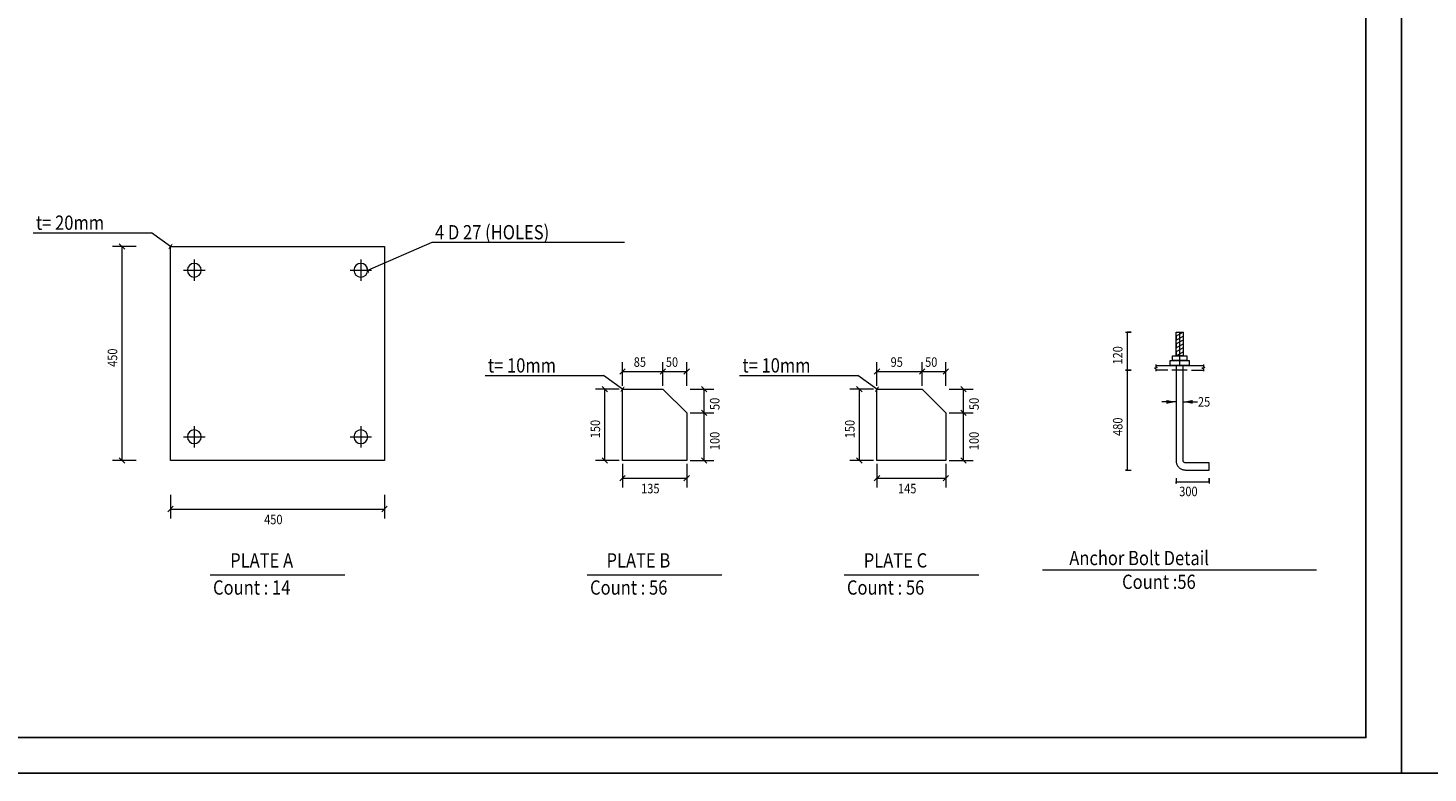
# Model space of a CAD drawing. Units: millimetres. Extents: x 226 to 1194, y 95 to 140.
# Drawn here: x 547 to 577, y 95 to 111 of the extents above; entities that cross this region are included whole.
import ezdxf

# ---------------------------------------------------------------- set-up
doc = ezdxf.new("R2010")
doc.units = ezdxf.units.MM
doc.header["$LTSCALE"] = 0.1
doc.linetypes.add('XKITLINE00', pattern=[0])
for name, color, linetype, lineweight in [('Graphic object', 1, 'Continuous', 0), ('ÇäÏÇÒå', 1, 'Continuous', 0), ('ÚÈÇÑÊ ãÊäí', 1, 'Continuous', 0)]:
    doc.layers.add(name, color=color, linetype=linetype, lineweight=lineweight)
doc.layers.add('KADR', color=7, linetype='Continuous')
doc.styles.add('ROMANC', font='romans.shx')

# ---------------------------------------------------------------- blocks, each defined once
blk = doc.blocks.new('*A3355')
at = {"layer": 'Graphic object', "color": 4, "linetype": 'XKITLINE00', "lineweight": 0}
blk.add_line((121.935, -5.06), (127.691, -5.06), dxfattribs=at)
blk = doc.blocks.new('*A3356')
at = {"layer": 'Graphic object'}
blk.add_hatch(color=6, dxfattribs=at).paths.add_polyline_path([(124.888, -1.527), (125.088, -1.487), (125.088, -1.567)], flags=17)
at = {"layer": 'Graphic object', "color": 6, "linetype": 'XKITLINE00', "lineweight": 0}
blk.add_line((124.888, -1.527), (125.188, -1.527), dxfattribs=at)
blk = doc.blocks.new('*A3357')
at = {"layer": 'Graphic object'}
blk.add_hatch(color=6, dxfattribs=at).paths.add_polyline_path([(124.738, -1.527), (124.538, -1.567), (124.538, -1.487)], flags=17)
at = {"layer": 'Graphic object', "color": 6, "linetype": 'XKITLINE00', "lineweight": 0}
blk.add_line((124.738, -1.527), (124.438, -1.527), dxfattribs=at)
blk = doc.blocks.new('*A3358')
at = {"layer": 'Graphic object', "color": 6, "linetype": 'XKITLINE00', "lineweight": 0}
for p, q in [((124.738, -3.13), (124.738, -3.24)), ((124.738, -3.24), (124.738, -3.21)), ((124.738, -3.21), (125.438, -3.21)), ((125.438, -3.21), (125.438, -3.13)), ((125.438, -3.13), (125.438, -3.24))]:
    blk.add_line(p, q, dxfattribs=at)
blk = doc.blocks.new('*A3359')
at = {"layer": 'Graphic object', "color": 6, "linetype": 'XKITLINE00', "lineweight": 0}
for p, q in [((123.673, -0.86), (123.793, -0.86)), ((123.793, -0.86), (123.713, -0.86)), ((123.713, -0.86), (123.713, -2.96)), ((123.713, -2.96), (123.673, -2.96)), ((123.673, -2.96), (123.793, -2.96))]:
    blk.add_line(p, q, dxfattribs=at)
blk = doc.blocks.new('*A3360')
at = {"layer": 'Graphic object', "color": 6, "linetype": 'XKITLINE00', "lineweight": 0}
for p, q in [((123.673, -0.06), (123.793, -0.06)), ((123.793, -0.06), (123.713, -0.06)), ((123.713, -0.06), (123.713, -0.86)), ((123.713, -0.86), (123.673, -0.86)), ((123.673, -0.86), (123.793, -0.86))]:
    blk.add_line(p, q, dxfattribs=at)
blk = doc.blocks.new('*A3361')
at = {"layer": 'Graphic object', "color": 3, "linetype": 'XKITLINE00', "lineweight": 0}
blk.add_line((124.973, -0.86), (124.653, -0.86), dxfattribs=at)
blk = doc.blocks.new('*A3362')
at = {"layer": 'Graphic object', "color": 3, "linetype": 'XKITLINE00', "lineweight": 0}
blk.add_line((124.563, -0.86), (124.313, -0.86), dxfattribs=at)
blk = doc.blocks.new('*A3363')
at = {"layer": 'Graphic object', "color": 3, "linetype": 'XKITLINE00', "lineweight": 0}
blk.add_line((125.063, -0.86), (125.313, -0.86), dxfattribs=at)
blk = doc.blocks.new('*A3364')
at = {"layer": 'Graphic object', "color": 3, "linetype": 'XKITLINE00', "lineweight": 0}
for p, q in [((124.343, -0.804), (124.283, -0.816)), ((124.283, -0.816), (124.313, -0.827)), ((124.313, -0.74), (124.313, -0.793)), ((124.313, -0.793), (124.343, -0.804)), ((124.313, -0.827), (124.313, -0.88))]:
    blk.add_line(p, q, dxfattribs=at)
blk = doc.blocks.new('*A3365')
at = {"layer": 'Graphic object', "color": 3, "linetype": 'XKITLINE00', "lineweight": 0}
for p, q in [((125.343, -0.804), (125.283, -0.816)), ((125.283, -0.816), (125.313, -0.827)), ((125.313, -0.74), (125.313, -0.793)), ((125.313, -0.793), (125.343, -0.804)), ((125.313, -0.827), (125.313, -0.88))]:
    blk.add_line(p, q, dxfattribs=at)
blk = doc.blocks.new('*A3366')
at = {"layer": 'Graphic object', "color": 3, "linetype": 'XKITLINE00', "lineweight": 0}
blk.add_line((124.313, -0.76), (125.313, -0.76), dxfattribs=at)
blk = doc.blocks.new('*A3367')
at = {"layer": 'Graphic object', "color": 3, "linetype": 'XKITLINE00', "lineweight": 0}
for p, q in [((124.888, -0.06), (124.738, -0.143)), ((124.738, -0.143), (124.738, -0.227)), ((124.738, -0.227), (124.888, -0.143)), ((124.888, -0.227), (124.738, -0.31)), ((124.888, -0.143), (124.888, -0.227)), ((124.738, -0.31), (124.738, -0.393)), ((124.738, -0.393), (124.888, -0.31)), ((124.888, -0.393), (124.738, -0.477)), ((124.738, -0.477), (124.738, -0.56)), ((124.738, -0.56), (124.888, -0.477)), ((124.888, -0.31), (124.888, -0.393))]:
    blk.add_line(p, q, dxfattribs=at)
blk = doc.blocks.new('*A3368')
at = {"layer": 'Graphic object', "color": 3, "linetype": 'XKITLINE00', "lineweight": 0}
for p, q in [((124.738, -0.76), (124.738, -2.76)), ((124.888, -0.76), (124.738, -0.76)), ((124.888, -2.762), (124.888, -0.76)), ((124.738, -2.76), (124.738, -2.763)), ((124.738, -2.763), (124.739, -2.777)), ((124.739, -2.777), (124.74, -2.791)), ((124.74, -2.791), (124.743, -2.805)), ((124.743, -2.805), (124.747, -2.818)), ((124.747, -2.818), (124.751, -2.832)), ((124.751, -2.832), (124.757, -2.845)), ((124.757, -2.845), (124.763, -2.857)), ((124.763, -2.857), (124.77, -2.869)), ((124.77, -2.869), (124.778, -2.88)), ((124.778, -2.88), (124.787, -2.891)), ((124.787, -2.891), (124.797, -2.901)), ((124.797, -2.901), (124.807, -2.911)), ((124.807, -2.911), (124.818, -2.92)), ((124.818, -2.92), (124.829, -2.928)), ((124.829, -2.928), (124.841, -2.935)), ((124.841, -2.935), (124.853, -2.941)), ((124.853, -2.941), (124.866, -2.947)), ((124.888, -2.765), (124.888, -2.762)), ((124.889, -2.769), (124.888, -2.765)), ((124.889, -2.772), (124.889, -2.769)), ((124.89, -2.775), (124.889, -2.772)), ((124.892, -2.779), (124.89, -2.775)), ((124.893, -2.782), (124.892, -2.779)), ((124.895, -2.785), (124.893, -2.782)), ((124.897, -2.788), (124.895, -2.785)), ((124.899, -2.791), (124.897, -2.788)), ((124.901, -2.793), (124.899, -2.791)), ((124.903, -2.796), (124.901, -2.793)), ((124.906, -2.798), (124.903, -2.796)), ((124.909, -2.8), (124.906, -2.798)), ((124.911, -2.802), (124.909, -2.8)), ((124.915, -2.804), (124.911, -2.802)), ((124.918, -2.806), (124.915, -2.804)), ((124.921, -2.807), (124.918, -2.806)), ((124.924, -2.808), (124.921, -2.807)), ((124.928, -2.809), (124.924, -2.808)), ((124.931, -2.81), (124.928, -2.809)), ((124.935, -2.81), (124.931, -2.81)), ((124.938, -2.81), (124.935, -2.81)), ((125.438, -2.81), (124.938, -2.81)), ((125.438, -2.96), (125.438, -2.81)), ((124.866, -2.947), (124.88, -2.951)), ((124.88, -2.951), (124.893, -2.955)), ((124.893, -2.955), (124.907, -2.958)), ((124.907, -2.958), (124.921, -2.959)), ((124.921, -2.959), (124.935, -2.96)), ((124.935, -2.96), (125.438, -2.96))]:
    blk.add_line(p, q, dxfattribs=at)
blk = doc.blocks.new('*A3369')
at = {"layer": 'Graphic object', "color": 3, "linetype": 'XKITLINE00', "lineweight": 0}
blk.add_line((124.813, -0.06), (124.813, -0.76), dxfattribs=at)
blk = doc.blocks.new('*A3370')
at = {"layer": 'Graphic object', "color": 3, "linetype": 'XKITLINE00', "lineweight": 0}
for p, q in [((124.613, -0.66), (125.013, -0.66)), ((124.613, -0.76), (124.613, -0.66)), ((125.013, -0.76), (124.613, -0.76)), ((125.013, -0.66), (125.013, -0.76))]:
    blk.add_line(p, q, dxfattribs=at)
blk = doc.blocks.new('*A3371')
at = {"layer": 'Graphic object', "color": 3, "linetype": 'XKITLINE00', "lineweight": 0}
for p, q in [((124.663, -0.56), (124.963, -0.56)), ((124.663, -0.66), (124.663, -0.56)), ((124.963, -0.56), (124.963, -0.66)), ((124.963, -0.66), (124.663, -0.66))]:
    blk.add_line(p, q, dxfattribs=at)
blk = doc.blocks.new('*A3372')
at = {"layer": 'Graphic object', "color": 3, "linetype": 'XKITLINE00', "lineweight": 0}
for p, q in [((124.738, -0.06), (124.888, -0.06)), ((124.738, -0.56), (124.738, -0.06)), ((124.888, -0.06), (124.888, -0.56)), ((124.888, -0.56), (124.738, -0.56))]:
    blk.add_line(p, q, dxfattribs=at)
blk = doc.blocks.new('*A3373')
at = {"layer": 'Graphic object', "color": 4, "linetype": 'XKITLINE00', "lineweight": 0}
blk.add_line((115.172, -5.16), (118.004, -5.16), dxfattribs=at)
blk = doc.blocks.new('*A3374')
at = {"layer": 'Graphic object', "color": 4, "linetype": 'XKITLINE00', "lineweight": 0}
blk.add_line((109.772, -5.16), (112.604, -5.16), dxfattribs=at)
blk = doc.blocks.new('*A3375')
at = {"layer": 'Graphic object', "color": 4, "linetype": 'XKITLINE00', "lineweight": 0}
blk.add_line((101.847, -5.16), (104.679, -5.16), dxfattribs=at)
blk = doc.blocks.new('*A3376')
at = {"layer": 'Graphic object', "color": 2, "linetype": 'XKITLINE00', "lineweight": 0}
blk.add_line((104.788, -2.26), (105.238, -2.26), dxfattribs=at)
blk = doc.blocks.new('*A3377')
at = {"layer": 'Graphic object', "color": 2, "linetype": 'XKITLINE00', "lineweight": 0}
blk.add_line((105.013, -2.035), (105.013, -2.485), dxfattribs=at)
blk = doc.blocks.new('*A3378')
at = {"layer": 'Graphic object', "color": 2, "linetype": 'XKITLINE00', "lineweight": 0}
for start, end in [(0, 180), (180, 0)]:
    blk.add_arc((105.013, -2.26), 0.145, start, end, dxfattribs=at)
blk = doc.blocks.new('*A3379')
at = {"layer": 'Graphic object', "color": 2, "linetype": 'XKITLINE00', "lineweight": 0}
blk.add_line((101.288, -2.26), (101.738, -2.26), dxfattribs=at)
blk = doc.blocks.new('*A3380')
at = {"layer": 'Graphic object', "color": 2, "linetype": 'XKITLINE00', "lineweight": 0}
blk.add_line((101.513, -2.035), (101.513, -2.485), dxfattribs=at)
blk = doc.blocks.new('*A3381')
at = {"layer": 'Graphic object', "color": 2, "linetype": 'XKITLINE00', "lineweight": 0}
for start, end in [(0, 180), (180, 0)]:
    blk.add_arc((101.513, -2.26), 0.145, start, end, dxfattribs=at)
blk = doc.blocks.new('*A3382')
at = {"layer": 'Graphic object', "color": 2, "linetype": 'XKITLINE00', "lineweight": 0}
blk.add_line((104.788, 1.24), (105.238, 1.24), dxfattribs=at)
blk = doc.blocks.new('*A3383')
at = {"layer": 'Graphic object', "color": 2, "linetype": 'XKITLINE00', "lineweight": 0}
blk.add_line((105.013, 1.465), (105.013, 1.015), dxfattribs=at)
blk = doc.blocks.new('*A3384')
at = {"layer": 'Graphic object', "color": 2, "linetype": 'XKITLINE00', "lineweight": 0}
for start, end in [(0, 180), (180, 0)]:
    blk.add_arc((105.013, 1.24), 0.145, start, end, dxfattribs=at)
blk = doc.blocks.new('*A3385')
at = {"layer": 'Graphic object', "color": 2, "linetype": 'XKITLINE00', "lineweight": 0}
blk.add_line((101.288, 1.24), (101.738, 1.24), dxfattribs=at)
blk = doc.blocks.new('*A3386')
at = {"layer": 'Graphic object', "color": 2, "linetype": 'XKITLINE00', "lineweight": 0}
blk.add_line((101.513, 1.465), (101.513, 1.015), dxfattribs=at)
blk = doc.blocks.new('*A3387')
at = {"layer": 'Graphic object', "color": 2, "linetype": 'XKITLINE00', "lineweight": 0}
for start, end in [(0, 180), (180, 0)]:
    blk.add_arc((101.513, 1.24), 0.145, start, end, dxfattribs=at)
blk = doc.blocks.new('*A3388')
at = {"layer": 'Graphic object', "color": 3, "linetype": 'XKITLINE00', "lineweight": 0}
for p, q in [((110.513, -2.76), (110.513, -1.26)), ((110.513, -1.26), (111.363, -1.26)), ((111.363, -1.26), (111.863, -1.76)), ((111.863, -1.76), (111.863, -2.76)), ((111.863, -2.76), (110.513, -2.76))]:
    blk.add_line(p, q, dxfattribs=at)
blk = doc.blocks.new('*A3389')
at = {"layer": 'Graphic object', "color": 3, "linetype": 'XKITLINE00', "lineweight": 0}
for p, q in [((101.013, -2.76), (101.013, 1.74)), ((101.013, 1.74), (105.513, 1.74)), ((105.513, 1.74), (105.513, -2.76)), ((105.513, -2.76), (101.013, -2.76))]:
    blk.add_line(p, q, dxfattribs=at)
blk = doc.blocks.new('*A3390')
at = {"layer": 'Graphic object', "color": 3, "linetype": 'XKITLINE00', "lineweight": 0}
for p, q in [((115.863, -2.76), (115.863, -1.26)), ((115.863, -1.26), (116.813, -1.26)), ((116.813, -1.26), (117.313, -1.76)), ((117.313, -1.76), (117.313, -2.76)), ((117.313, -2.76), (115.863, -2.76))]:
    blk.add_line(p, q, dxfattribs=at)
blk = doc.blocks.new('*A3472')
at = {"layer": 'ÇäÏÇÒå', "color": 6, "linetype": 'XKITLINE00', "lineweight": 0}
for p, q in [((110.513, -2.83), (110.513, -3.33)), ((111.863, -2.83), (111.863, -3.33)), ((110.57, -3.073), (110.456, -3.187)), ((110.513, -3.13), (111.863, -3.13)), ((111.92, -3.073), (111.806, -3.187))]:
    blk.add_line(p, q, dxfattribs=at)
at = {"layer": 'ÇäÏÇÒå', "color": 4, "style": 'ROMANC', "width": 0.85}
blk.add_text('135', height=0.2, dxfattribs=at).set_placement((110.906, -3.45))
blk = doc.blocks.new('*A3473')
at = {"layer": 'ÇäÏÇÒå', "color": 6, "linetype": 'XKITLINE00', "lineweight": 0}
for p, q in [((111.933, -1.76), (112.433, -1.76)), ((112.176, -1.703), (112.29, -1.817)), ((112.233, -2.76), (112.233, -1.76)), ((111.933, -2.76), (112.433, -2.76)), ((112.176, -2.703), (112.29, -2.817))]:
    blk.add_line(p, q, dxfattribs=at)
at = {"layer": 'ÇäÏÇÒå', "color": 4, "style": 'ROMANC', "width": 0.85}
blk.add_text('100', height=0.2, rotation=90.0002, dxfattribs=at).set_placement((112.553, -2.542))
blk = doc.blocks.new('*A3474')
at = {"layer": 'ÇäÏÇÒå', "color": 6, "linetype": 'XKITLINE00', "lineweight": 0}
for p, q in [((111.933, -1.26), (112.433, -1.26)), ((112.176, -1.203), (112.29, -1.317)), ((112.233, -1.76), (112.233, -1.26)), ((111.933, -1.76), (112.433, -1.76)), ((112.176, -1.703), (112.29, -1.817))]:
    blk.add_line(p, q, dxfattribs=at)
at = {"layer": 'ÇäÏÇÒå', "color": 4, "style": 'ROMANC', "width": 0.85}
blk.add_text('50', height=0.2, rotation=90.0002, dxfattribs=at).set_placement((112.553, -1.698))
blk = doc.blocks.new('*A3475')
at = {"layer": 'ÇäÏÇÒå', "color": 6, "linetype": 'XKITLINE00', "lineweight": 0}
for p, q in [((111.42, -0.833), (111.306, -0.947)), ((111.363, -1.19), (111.363, -0.69)), ((111.92, -0.833), (111.806, -0.947)), ((111.863, -1.19), (111.863, -0.69)), ((111.363, -0.89), (111.863, -0.89))]:
    blk.add_line(p, q, dxfattribs=at)
at = {"layer": 'ÇäÏÇÒå', "color": 4, "style": 'ROMANC', "width": 0.85}
blk.add_text('50', height=0.2, dxfattribs=at).set_placement((111.425, -0.79))
blk = doc.blocks.new('*A3476')
at = {"layer": 'ÇäÏÇÒå', "color": 6, "linetype": 'XKITLINE00', "lineweight": 0}
for p, q in [((110.57, -0.833), (110.456, -0.947)), ((110.513, -1.19), (110.513, -0.69)), ((111.42, -0.833), (111.306, -0.947)), ((111.363, -1.19), (111.363, -0.69)), ((110.513, -0.89), (111.363, -0.89))]:
    blk.add_line(p, q, dxfattribs=at)
at = {"layer": 'ÇäÏÇÒå', "color": 4, "style": 'ROMANC', "width": 0.85}
blk.add_text('85', height=0.2, dxfattribs=at).set_placement((110.75, -0.79))
blk = doc.blocks.new('*A3477')
at = {"layer": 'ÇäÏÇÒå', "color": 6, "linetype": 'XKITLINE00', "lineweight": 0}
for p, q in [((110.443, -1.26), (109.943, -1.26)), ((110.086, -1.203), (110.2, -1.317)), ((110.143, -2.76), (110.143, -1.26)), ((110.443, -2.76), (109.943, -2.76)), ((110.086, -2.703), (110.2, -2.817))]:
    blk.add_line(p, q, dxfattribs=at)
at = {"layer": 'ÇäÏÇÒå', "color": 4, "style": 'ROMANC', "width": 0.85}
blk.add_text('150', height=0.2, rotation=90.0002, dxfattribs=at).set_placement((110.043, -2.292))
blk = doc.blocks.new('*A3478')
at = {"layer": 'ÇäÏÇÒå', "color": 6, "linetype": 'XKITLINE00', "lineweight": 0}
for p, q in [((101.013, -3.48), (101.013, -3.98)), ((105.513, -3.48), (105.513, -3.98)), ((101.07, -3.723), (100.956, -3.837)), ((101.013, -3.78), (105.513, -3.78)), ((105.57, -3.723), (105.456, -3.837))]:
    blk.add_line(p, q, dxfattribs=at)
at = {"layer": 'ÇäÏÇÒå', "color": 4, "style": 'ROMANC', "width": 0.85}
blk.add_text('450', height=0.2, dxfattribs=at).set_placement((102.981, -4.1))
blk = doc.blocks.new('*A3479')
at = {"layer": 'ÇäÏÇÒå', "color": 6, "linetype": 'XKITLINE00', "lineweight": 0}
for p, q in [((99.936, 1.797), (100.05, 1.683)), ((100.293, 1.74), (99.793, 1.74)), ((99.993, -2.76), (99.993, 1.74)), ((100.293, -2.76), (99.793, -2.76)), ((99.936, -2.703), (100.05, -2.817))]:
    blk.add_line(p, q, dxfattribs=at)
at = {"layer": 'ÇäÏÇÒå', "color": 4, "style": 'ROMANC', "width": 0.85}
blk.add_text('450', height=0.2, rotation=90.0002, dxfattribs=at).set_placement((99.893, -0.792))
blk = doc.blocks.new('*A3480')
at = {"layer": 'ÇäÏÇÒå', "color": 6, "linetype": 'XKITLINE00', "lineweight": 0}
for p, q in [((115.863, -2.83), (115.863, -3.33)), ((117.313, -2.83), (117.313, -3.33)), ((115.92, -3.073), (115.806, -3.187)), ((115.863, -3.13), (117.313, -3.13)), ((117.37, -3.073), (117.256, -3.187))]:
    blk.add_line(p, q, dxfattribs=at)
at = {"layer": 'ÇäÏÇÒå', "color": 4, "style": 'ROMANC', "width": 0.85}
blk.add_text('145', height=0.2, dxfattribs=at).set_placement((116.306, -3.45))
blk = doc.blocks.new('*A3481')
at = {"layer": 'ÇäÏÇÒå', "color": 6, "linetype": 'XKITLINE00', "lineweight": 0}
for p, q in [((117.383, -1.76), (117.883, -1.76)), ((117.626, -1.703), (117.74, -1.817)), ((117.683, -2.76), (117.683, -1.76)), ((117.383, -2.76), (117.883, -2.76)), ((117.626, -2.703), (117.74, -2.817))]:
    blk.add_line(p, q, dxfattribs=at)
at = {"layer": 'ÇäÏÇÒå', "color": 4, "style": 'ROMANC', "width": 0.85}
blk.add_text('100', height=0.2, rotation=90.0002, dxfattribs=at).set_placement((118.003, -2.542))
blk = doc.blocks.new('*A3482')
at = {"layer": 'ÇäÏÇÒå', "color": 6, "linetype": 'XKITLINE00', "lineweight": 0}
for p, q in [((117.383, -1.26), (117.883, -1.26)), ((117.626, -1.203), (117.74, -1.317)), ((117.683, -1.76), (117.683, -1.26)), ((117.383, -1.76), (117.883, -1.76)), ((117.626, -1.703), (117.74, -1.817))]:
    blk.add_line(p, q, dxfattribs=at)
at = {"layer": 'ÇäÏÇÒå', "color": 4, "style": 'ROMANC', "width": 0.85}
blk.add_text('50', height=0.2, rotation=90.0002, dxfattribs=at).set_placement((118.003, -1.698))
blk = doc.blocks.new('*A3483')
at = {"layer": 'ÇäÏÇÒå', "color": 6, "linetype": 'XKITLINE00', "lineweight": 0}
for p, q in [((116.87, -0.833), (116.756, -0.947)), ((116.813, -1.19), (116.813, -0.69)), ((117.37, -0.833), (117.256, -0.947)), ((117.313, -1.19), (117.313, -0.69)), ((116.813, -0.89), (117.313, -0.89))]:
    blk.add_line(p, q, dxfattribs=at)
at = {"layer": 'ÇäÏÇÒå', "color": 4, "style": 'ROMANC', "width": 0.85}
blk.add_text('50', height=0.2, dxfattribs=at).set_placement((116.875, -0.79))
blk = doc.blocks.new('*A3484')
at = {"layer": 'ÇäÏÇÒå', "color": 6, "linetype": 'XKITLINE00', "lineweight": 0}
for p, q in [((115.92, -0.833), (115.806, -0.947)), ((115.863, -1.19), (115.863, -0.69)), ((116.87, -0.833), (116.756, -0.947)), ((116.813, -1.19), (116.813, -0.69)), ((115.863, -0.89), (116.813, -0.89))]:
    blk.add_line(p, q, dxfattribs=at)
at = {"layer": 'ÇäÏÇÒå', "color": 4, "style": 'ROMANC', "width": 0.85}
blk.add_text('95', height=0.2, dxfattribs=at).set_placement((116.15, -0.79))
blk = doc.blocks.new('*A3485')
at = {"layer": 'ÇäÏÇÒå', "color": 6, "linetype": 'XKITLINE00', "lineweight": 0}
for p, q in [((115.793, -1.26), (115.293, -1.26)), ((115.436, -1.203), (115.55, -1.317)), ((115.493, -2.76), (115.493, -1.26)), ((115.793, -2.76), (115.293, -2.76)), ((115.436, -2.703), (115.55, -2.817))]:
    blk.add_line(p, q, dxfattribs=at)
at = {"layer": 'ÇäÏÇÒå', "color": 4, "style": 'ROMANC', "width": 0.85}
blk.add_text('150', height=0.2, rotation=90.0002, dxfattribs=at).set_placement((115.393, -2.292))

msp = doc.modelspace()

# ---------------------------------------------------------------- hatches: boundary and pattern name
at = {"layer": 'ÚÈÇÑÊ ãÊäí'}
for color, points in [(2, [(550.44157, 106.38118), (550.43899, 106.3725), (550.4358, 106.3637), (550.43201, 106.35482), (550.42767, 106.34596), (550.42279, 106.33717), (550.41744, 106.32854), (550.41164, 106.32012), (550.40544, 106.312), (550.3989, 106.30422), (550.39207, 106.29686), (550.385, 106.28997), (550.37774, 106.28362), (550.37036, 106.27784), (550.36292, 106.27269), (550.35547, 106.26821), (550.35742, 106.27668), (550.36, 106.28535), (550.36319, 106.29416), (550.36698, 106.30304), (550.37132, 106.3119), (550.3762, 106.32068), (550.38155, 106.32932), (550.38735, 106.33773), (550.39355, 106.34586), (550.40009, 106.35364), (550.40692, 106.361), (550.41399, 106.36789), (550.42125, 106.37424), (550.42863, 106.38002), (550.43607, 106.38517), (550.44352, 106.38965)]), (1, [(554.56813, 105.76614), (554.56197, 105.77277), (554.556, 105.78), (554.55028, 105.78777), (554.54485, 105.79601), (554.53976, 105.80467), (554.53505, 105.81367), (554.53074, 105.82294), (554.52689, 105.83241), (554.52351, 105.84199), (554.52064, 105.85162), (554.5183, 105.86121), (554.51651, 105.87069), (554.51529, 105.87998), (554.51463, 105.889), (554.51455, 105.89769), (554.52086, 105.89172), (554.52702, 105.88509), (554.53299, 105.87786), (554.53871, 105.87009), (554.54414, 105.86185), (554.54923, 105.85319), (554.55394, 105.84419), (554.55825, 105.83492), (554.5621, 105.82545), (554.56548, 105.81587), (554.56835, 105.80624), (554.57069, 105.79665), (554.57248, 105.78717), (554.5737, 105.77788), (554.57436, 105.76886), (554.57444, 105.76017)]), (2, [(559.94157, 103.38118), (559.93899, 103.3725), (559.9358, 103.3637), (559.93201, 103.35482), (559.92767, 103.34596), (559.92279, 103.33717), (559.91744, 103.32854), (559.91164, 103.32012), (559.90544, 103.312), (559.8989, 103.30422), (559.89207, 103.29686), (559.885, 103.28997), (559.87774, 103.28362), (559.87036, 103.27784), (559.86292, 103.27269), (559.85547, 103.26821), (559.85742, 103.27668), (559.86, 103.28535), (559.86319, 103.29416), (559.86698, 103.30304), (559.87132, 103.3119), (559.8762, 103.32068), (559.88155, 103.32932), (559.88735, 103.33773), (559.89355, 103.34586), (559.90009, 103.35364), (559.90692, 103.361), (559.91399, 103.36789), (559.92125, 103.37424), (559.92863, 103.38002), (559.93607, 103.38517), (559.94352, 103.38965)]), (2, [(565.29157, 103.38118), (565.28899, 103.3725), (565.2858, 103.3637), (565.28201, 103.35482), (565.27767, 103.34596), (565.27279, 103.33717), (565.26744, 103.32854), (565.26164, 103.32012), (565.25544, 103.312), (565.2489, 103.30422), (565.24207, 103.29686), (565.235, 103.28997), (565.22774, 103.28362), (565.22036, 103.27784), (565.21292, 103.27269), (565.20547, 103.26821), (565.20742, 103.27668), (565.21, 103.28535), (565.21319, 103.29416), (565.21698, 103.30304), (565.22132, 103.3119), (565.2262, 103.32068), (565.23155, 103.32932), (565.23735, 103.33773), (565.24355, 103.34586), (565.25009, 103.35364), (565.25692, 103.361), (565.26399, 103.36789), (565.27125, 103.37424), (565.27863, 103.38002), (565.28607, 103.38517), (565.29352, 103.38965)])]:
    msp.add_hatch(color=color, dxfattribs=at).paths.add_polyline_path(points, flags=17)

# ---------------------------------------------------------------- linework, layer by layer
at = {"layer": 'KADR'}
for points in [[(576.27337, 95.25904), (531.9684, 95.25904), (531.9684, 126.58579), (576.27337, 126.58579)], [(620.57835, 95.25904), (576.27337, 95.25904), (576.27337, 126.58579), (620.57835, 126.58579)]]:
    msp.add_lwpolyline(points, close=True, dxfattribs=at)
at = {"layer": 'KADR', "color": 4}
msp.add_lwpolyline([(533.08721, 96.00492), (533.08721, 125.83992), (575.5275, 125.83992), (575.5275, 96.00492), (533.08721, 96.00492)], dxfattribs=at)
at = {"layer": 'ÚÈÇÑÊ ãÊäí', "color": 2, "linetype": 'XKITLINE00', "lineweight": 0}
for p, q in [((547.5107, 106.61893), (549.99949, 106.61893)), ((550.39949, 106.32893), (549.99949, 106.61893)), ((557.0107, 103.61893), (559.49949, 103.61893)), ((559.89949, 103.32893), (559.49949, 103.61893)), ((562.3607, 103.61893), (564.84949, 103.61893)), ((565.24949, 103.32893), (564.84949, 103.61893))]:
    msp.add_line(p, q, dxfattribs=at)
at = {"layer": 'ÚÈÇÑÊ ãÊäí', "color": 1, "linetype": 'XKITLINE00', "lineweight": 0}
for p, q in [((554.54449, 105.82893), (555.89949, 106.41893)), ((555.89949, 106.41893), (559.94572, 106.41893))]:
    msp.add_line(p, q, dxfattribs=at)

# ---------------------------------------------------------------- block references
at = {"lineweight": 0}
for name, p in [('*A3479', (449.3865, 104.58893)), ('*A3389', (449.3865, 104.58893)), ('*A3387', (449.3865, 104.58893)), ('*A3386', (449.3865, 104.58893)), ('*A3384', (449.3865, 104.58893)), ('*A3383', (449.3865, 104.58893)), ('*A3385', (449.3865, 104.58893)), ('*A3382', (449.3865, 104.58893)), ('*A3360', (446.79758, 104.58893)), ('*A3367', (446.79758, 104.58893)), ('*A3372', (446.79758, 104.58893)), ('*A3369', (446.79758, 104.58893)), ('*A3476', (449.3865, 104.58893)), ('*A3475', (449.3865, 104.58893)), ('*A3484', (449.3865, 104.58893)), ('*A3483', (449.3865, 104.58893)), ('*A3370', (446.79758, 104.58893)), ('*A3371', (446.79758, 104.58893)), ('*A3359', (446.79758, 104.58893)), ('*A3364', (446.79758, 104.58893)), ('*A3366', (446.79758, 104.58893)), ('*A3362', (446.79758, 104.58893)), ('*A3361', (446.79758, 104.58893)), ('*A3368', (446.79758, 104.58893)), ('*A3363', (446.79758, 104.58893)), ('*A3365', (446.79758, 104.58893)), ('*A3477', (449.3865, 104.58893)), ('*A3388', (449.3865, 104.58893)), ('*A3474', (449.3865, 104.58893)), ('*A3485', (449.3865, 104.58893)), ('*A3390', (449.3865, 104.58893)), ('*A3482', (449.3865, 104.58893)), ('*A3357', (446.79758, 104.58893)), ('*A3356', (446.79758, 104.58893)), ('*A3473', (449.3865, 104.58893)), ('*A3481', (449.3865, 104.58893)), ('*A3381', (449.3865, 104.58893)), ('*A3380', (449.3865, 104.58893)), ('*A3378', (449.3865, 104.58893)), ('*A3377', (449.3865, 104.58893)), ('*A3379', (449.3865, 104.58893)), ('*A3376', (449.3865, 104.58893)), ('*A3472', (449.3865, 104.58893)), ('*A3480', (449.3865, 104.58893)), ('*A3358', (446.79758, 104.58893)), ('*A3478', (449.3865, 104.58893)), ('*A3355', (446.79758, 104.58893)), ('*A3375', (449.3865, 104.58893)), ('*A3374', (449.3865, 104.58893)), ('*A3373', (449.3865, 104.58893))]:
    msp.add_blockref(name, p, dxfattribs=at)

# ---------------------------------------------------------------- texts
at = {"layer": 'ÚÈÇÑÊ ãÊäí', "color": 3, "style": 'ROMANC', "width": 0.85}
for s, p in [('t= 20mm', (547.5707, 106.67893)), ('4 D 27 (HOLES)', (555.95949, 106.47893)), ('t= 10mm', (557.0707, 103.67893)), ('t= 10mm', (562.4207, 103.67893)), ('PLATE A', (551.65384, 99.57893)), ('PLATE B', (559.56478, 99.57893)), ('PLATE C', (564.97181, 99.57893)), ('Anchor Bolt Detail', (569.29239, 99.62893))]:
    msp.add_text(s, height=0.3, dxfattribs=at).set_placement(p)
at = {"layer": 'ÚÈÇÑÊ ãÊäí', "color": 4, "style": 'ROMANC', "width": 0.85}
for s, p in [('120', (570.41058, 103.84651)), ('480', (570.41058, 102.34651))]:
    msp.add_text(s, height=0.2, rotation=90.00021, dxfattribs=at).set_placement(p)
for s, height, p in [('25', 0.2, (571.99729, 102.96226)), ('300', 0.2, (571.60315, 101.07893)), ('Count : 14', 0.3, (551.29312, 99.00893)), ('Count : 56', 0.3, (559.21812, 99.00893)), ('Count : 56', 0.3, (564.61812, 99.00893)), ('Count :56', 0.3, (570.40245, 99.12893))]:
    msp.add_text(s, height=height, dxfattribs=at).set_placement(p)

doc.saveas('drawing.dxf')
